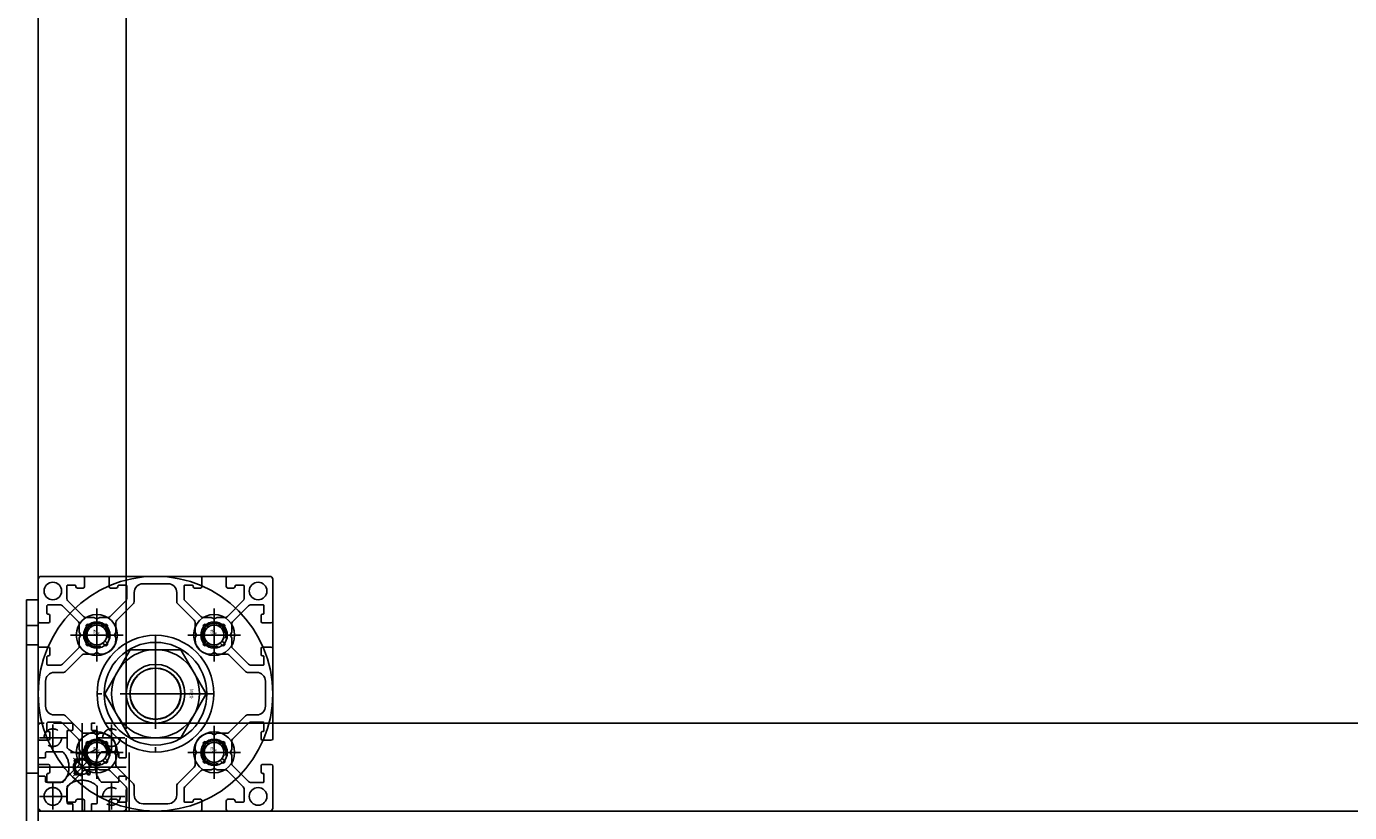
# Model space of a CAD drawing. Units: millimetres. Extents: x 0 to 94811, y 0 to 62313.
# Drawn here: x 39700 to 40151, y 22878 to 23146 of the extents above; entities that cross this region are included whole.
import ezdxf
from ezdxf.enums import TextEntityAlignment as Align

# ---------------------------------------------------------------- set-up
doc = ezdxf.new("R2010")
doc.units = ezdxf.units.MM
for name, pattern in [('CENTER', [50.8, 31.75, -6.35, 6.35, -6.35]), ('HIDDEN', [9.525, 6.35, -3.175]), ('PHANTOM', [63.5, 31.75, -6.35, 6.35, -6.35, 6.35, -6.35])]:
    doc.linetypes.add(name, pattern=pattern)
for name, color, linetype in [('0 BOLT', 4, 'Continuous'), ('2', 2, 'Continuous'), ('3', 8, 'Continuous'), ('4', 3, 'Continuous'), ('CL', 1, 'CENTER'), ('조립공정', 255, 'Continuous')]:
    doc.layers.add(name, color=color, linetype=linetype)
doc.styles.add('GHS', font='romans.shx', dxfattribs={"bigfont": 'whgtxt.shx'})
doc.styles.add('ROMANS', font='romant.shx', dxfattribs={"width": 0.8, "bigfont": 'ghs.shx'})
doc.styles.get("Standard").update_dxf_attribs({"font": 'arial.ttf'})

# ---------------------------------------------------------------- blocks, each defined once
blk = doc.blocks.new('ATC')
for p, q in [((640224.89, 313476.05, 0), (640224.89, 313628.05, 0)), ((640228.89, 313628.05, 0), (640228.89, 313476.05, 0)), ((638584.89, 313548.05, 0), (640224.89, 313548.05, 0)), ((638585.89, 313548.05, 0), (640223.89, 313548.05, 0)), ((638585.89, 313548.05, 0), (640223.89, 313548.05, 0)), ((639785.89, 313548.05, 0), (640143.89, 313548.05, 0)), ((640224.89, 313547.05, 0), (640223.89, 313548.05, 0)), ((640224.89, 313547.05, 0), (640223.89, 313548.05, 0)), ((640224.89, 313548.05, 0), (640224.89, 311383.05, 0)), ((640224.89, 313547.05, 0), (640224.89, 311384.05, 0)), ((640224.89, 313547.05, 0), (640224.89, 311384.05, 0)), ((640176.23, 313523.05, 0), (640167.57, 313508.05, 0)), ((640193.55, 313523.05, 0), (640176.23, 313523.05, 0)), ((640202.21, 313508.05, 0), (640193.55, 313523.05, 0)), ((638614.89, 313518.05, 0), (640194.89, 313518.05, 0)), ((640194.89, 313518.05, 0), (640194.89, 311413.05, 0)), ((640167.57, 313508.05, 0), (640176.23, 313493.05, 0)), ((640193.55, 313493.05, 0), (640202.21, 313508.05, 0)), ((640144.89, 313478.05, 0), (640144.89, 313495.25, 0)), ((640176.23, 313493.05, 0), (640193.55, 313493.05, 0)), ((640228.89, 313476.05, 0), (640224.89, 313476.05, 0)), ((640222.89, 313468.05, 0), (640146.89, 313468.05, 0))]:
    blk.add_line(p, q)
at = {"linetype": 'Continuous'}
for p, q in [((640144.89, 313532.7, 0), (640144.89, 313547.05, 0)), ((640145.89, 313548.05, 0), (640160.24, 313548.05, 0)), ((640154.64, 313544.75, 0), (640154.64, 313540.48, 0)), ((640157.44, 313545.05, 0), (640154.94, 313545.05, 0)), ((640157.74, 313544.55, 0), (640157.74, 313544.75, 0)), ((640160.24, 313544.05, 0), (640158.24, 313544.05, 0)), ((640160.74, 313547.55, 0), (640160.74, 313544.55, 0)), ((640169.04, 313544.55, 0), (640169.04, 313547.55, 0)), ((640169.54, 313548.05, 0), (640200.24, 313548.05, 0)), ((640171.54, 313544.05, 0), (640169.54, 313544.05, 0)), ((640172.04, 313544.75, 0), (640172.04, 313544.55, 0)), ((640174.84, 313545.05, 0), (640172.34, 313545.05, 0)), ((640175.14, 313540.48, 0), (640175.14, 313544.75, 0)), ((640180.64, 313545.55, 0), (640189.14, 313545.55, 0)), ((640194.64, 313544.75, 0), (640194.64, 313540.48, 0)), ((640197.44, 313545.05, 0), (640194.94, 313545.05, 0)), ((640197.74, 313544.55, 0), (640197.74, 313544.75, 0)), ((640200.24, 313544.05, 0), (640198.24, 313544.05, 0)), ((640200.74, 313547.55, 0), (640200.74, 313544.55, 0)), ((640209.04, 313544.55, 0), (640209.04, 313547.55, 0)), ((640209.54, 313548.05, 0), (640223.89, 313548.05, 0)), ((640211.54, 313544.05, 0), (640209.54, 313544.05, 0)), ((640212.04, 313544.75, 0), (640212.04, 313544.55, 0)), ((640214.84, 313545.05, 0), (640212.34, 313545.05, 0)), ((640215.14, 313540.48, 0), (640215.14, 313544.75, 0)), ((640224.89, 313547.05, 0), (640224.89, 313532.7, 0)), ((640154.93, 313539.77, 0), (640160.37, 313534.34, 0)), ((640169.42, 313534.34, 0), (640174.85, 313539.77, 0)), ((640177.64, 313539.45, 0), (640177.64, 313542.55, 0)), ((640192.14, 313542.55, 0), (640192.14, 313539.45, 0)), ((640194.93, 313539.77, 0), (640200.37, 313534.34, 0)), ((640209.42, 313534.34, 0), (640214.85, 313539.77, 0)), ((640147.89, 313538, 0), (640147.89, 313535.5, 0)), ((640152.46, 313538.3, 0), (640148.19, 313538.3, 0)), ((640148.19, 313535.2, 0), (640148.39, 313535.2, 0)), ((640158.6, 313532.57, 0), (640153.17, 313538.01, 0)), ((640171.68, 313533.07, 0), (640177.35, 313538.74, 0)), ((640192.43, 313538.74, 0), (640198.1, 313533.07, 0)), ((640216.62, 313538.01, 0), (640211.18, 313532.57, 0)), ((640221.59, 313538.3, 0), (640217.32, 313538.3, 0)), ((640221.39, 313535.2, 0), (640221.59, 313535.2, 0)), ((640221.89, 313535.5, 0), (640221.89, 313538, 0)), ((640148.39, 313532.2, 0), (640145.39, 313532.2, 0)), ((640148.89, 313534.7, 0), (640148.89, 313532.7, 0)), ((640158.89, 313529.05, 0), (640158.89, 313531.87, 0)), ((640161.07, 313534.05, 0), (640163.89, 313534.05, 0)), ((640161.98, 313530.25, 0), (640161.29, 313530.95, 0)), ((640161.99, 313531.65, 0), (640162.69, 313530.96, 0)), ((640163.89, 313534.05, 0), (640164.89, 313533.55, 0)), ((640164.89, 313533.55, 0), (640165.89, 313534.05, 0)), ((640165.89, 313534.05, 0), (640168.71, 313534.05, 0)), ((640167.09, 313530.96, 0), (640167.79, 313531.65, 0)), ((640168.49, 313530.95, 0), (640167.8, 313530.25, 0)), ((640171.39, 313529.05, 0), (640171.39, 313532.37, 0)), ((640198.39, 313532.37, 0), (640198.39, 313529.05, 0)), ((640201.07, 313534.05, 0), (640203.89, 313534.05, 0)), ((640201.29, 313530.95, 0), (640201.98, 313530.25, 0)), ((640202.69, 313530.96, 0), (640201.99, 313531.65, 0)), ((640203.89, 313534.05, 0), (640204.89, 313533.55, 0)), ((640204.89, 313533.55, 0), (640205.89, 313534.05, 0)), ((640205.89, 313534.05, 0), (640208.71, 313534.05, 0)), ((640207.79, 313531.65, 0), (640207.09, 313530.96, 0)), ((640207.8, 313530.25, 0), (640208.49, 313530.95, 0)), ((640210.89, 313531.87, 0), (640210.89, 313529.05, 0)), ((640220.89, 313532.7, 0), (640220.89, 313534.7, 0)), ((640224.39, 313532.2, 0), (640221.39, 313532.2, 0)), ((640159.39, 313528.05, 0), (640158.89, 313529.05, 0)), ((640158.89, 313527.05, 0), (640159.39, 313528.05, 0)), ((640158.89, 313524.23, 0), (640158.89, 313527.05, 0)), ((640161.29, 313525.15, 0), (640161.98, 313525.85, 0)), ((640167.8, 313525.85, 0), (640168.49, 313525.15, 0)), ((640170.89, 313528.05, 0), (640171.39, 313529.05, 0)), ((640171.39, 313527.05, 0), (640170.89, 313528.05, 0)), ((640171.39, 313526.55, 0), (640171.39, 313527.05, 0)), ((640198.39, 313529.05, 0), (640198.89, 313528.05, 0)), ((640198.89, 313528.05, 0), (640198.39, 313527.05, 0)), ((640198.39, 313527.05, 0), (640198.39, 313526.55, 0)), ((640201.98, 313525.85, 0), (640201.29, 313525.15, 0)), ((640208.49, 313525.15, 0), (640207.8, 313525.85, 0)), ((640210.89, 313529.05, 0), (640210.39, 313528.05, 0)), ((640210.39, 313528.05, 0), (640210.89, 313527.05, 0)), ((640210.89, 313527.05, 0), (640210.89, 313524.23, 0)), ((640144.89, 313492.7, 0), (640144.89, 313523.4, 0)), ((640145.39, 313523.9, 0), (640148.39, 313523.9, 0)), ((640148.89, 313523.4, 0), (640148.89, 313521.4, 0)), ((640153.17, 313518.09, 0), (640158.6, 313523.52, 0)), ((640154.2, 313515.59, 0), (640159.87, 313521.26, 0)), ((640160.57, 313521.55, 0), (640163.89, 313521.55, 0)), ((640162.69, 313525.14, 0), (640161.99, 313524.45, 0)), ((640163.89, 313521.55, 0), (640164.89, 313522.05, 0)), ((640164.89, 313522.05, 0), (640165.89, 313521.55, 0)), ((640165.89, 313521.55, 0), (640166.39, 313521.55, 0)), ((640167.79, 313524.45, 0), (640167.09, 313525.14, 0)), ((640201.99, 313524.45, 0), (640202.69, 313525.14, 0)), ((640203.39, 313521.55, 0), (640203.89, 313521.55, 0)), ((640203.89, 313521.55, 0), (640204.89, 313522.05, 0)), ((640204.89, 313522.05, 0), (640205.89, 313521.55, 0)), ((640205.89, 313521.55, 0), (640209.21, 313521.55, 0)), ((640207.09, 313525.14, 0), (640207.79, 313524.45, 0)), ((640209.92, 313521.26, 0), (640215.58, 313515.59, 0)), ((640211.18, 313523.52, 0), (640216.62, 313518.09, 0)), ((640220.89, 313521.4, 0), (640220.89, 313523.4, 0)), ((640221.39, 313523.9, 0), (640224.39, 313523.9, 0)), ((640224.89, 313523.4, 0), (640224.89, 313492.7, 0)), ((640147.89, 313520.6, 0), (640147.89, 313518.1, 0)), ((640148.39, 313520.9, 0), (640148.19, 313520.9, 0)), ((640148.19, 313517.8, 0), (640152.46, 313517.8, 0)), ((640217.32, 313517.8, 0), (640221.59, 313517.8, 0)), ((640221.59, 313520.9, 0), (640221.39, 313520.9, 0)), ((640221.89, 313518.1, 0), (640221.89, 313520.6, 0)), ((640147.39, 313503.8, 0), (640147.39, 313512.3, 0)), ((640150.39, 313515.3, 0), (640153.49, 313515.3, 0)), ((640216.29, 313515.3, 0), (640219.39, 313515.3, 0)), ((640222.39, 313512.3, 0), (640222.39, 313503.8, 0)), ((640153.49, 313500.8, 0), (640150.39, 313500.8, 0)), ((640159.87, 313494.84, 0), (640154.2, 313500.51, 0)), ((640215.58, 313500.51, 0), (640209.92, 313494.84, 0)), ((640219.39, 313500.8, 0), (640216.29, 313500.8, 0)), ((640147.89, 313498, 0), (640147.89, 313495.5, 0)), ((640152.46, 313498.3, 0), (640148.19, 313498.3, 0)), ((640148.19, 313495.2, 0), (640148.39, 313495.2, 0)), ((640148.89, 313494.7, 0), (640148.89, 313492.7, 0)), ((640158.6, 313492.57, 0), (640153.17, 313498.01, 0)), ((640163.89, 313494.55, 0), (640160.57, 313494.55, 0)), ((640164.89, 313494.05, 0), (640163.89, 313494.55, 0)), ((640165.89, 313494.55, 0), (640164.89, 313494.05, 0)), ((640166.39, 313494.55, 0), (640165.89, 313494.55, 0)), ((640203.89, 313494.55, 0), (640203.39, 313494.55, 0)), ((640204.89, 313494.05, 0), (640203.89, 313494.55, 0)), ((640205.89, 313494.55, 0), (640204.89, 313494.05, 0)), ((640209.21, 313494.55, 0), (640205.89, 313494.55, 0)), ((640216.62, 313498.01, 0), (640211.18, 313492.57, 0)), ((640221.59, 313498.3, 0), (640217.32, 313498.3, 0)), ((640220.89, 313492.7, 0), (640220.89, 313494.7, 0)), ((640221.39, 313495.2, 0), (640221.59, 313495.2, 0)), ((640221.89, 313495.5, 0), (640221.89, 313498, 0)), ((640148.39, 313492.2, 0), (640145.39, 313492.2, 0)), ((640158.89, 313489.05, 0), (640158.89, 313491.87, 0)), ((640161.29, 313490.95, 0), (640161.98, 313490.25, 0)), ((640162.69, 313490.96, 0), (640161.99, 313491.65, 0)), ((640167.79, 313491.65, 0), (640167.09, 313490.96, 0)), ((640167.8, 313490.25, 0), (640168.49, 313490.95, 0)), ((640201.98, 313490.25, 0), (640201.29, 313490.95, 0)), ((640201.99, 313491.65, 0), (640202.69, 313490.96, 0)), ((640207.09, 313490.96, 0), (640207.79, 313491.65, 0)), ((640208.49, 313490.95, 0), (640207.8, 313490.25, 0)), ((640210.89, 313491.87, 0), (640210.89, 313489.05, 0)), ((640224.39, 313492.2, 0), (640221.39, 313492.2, 0)), ((640159.39, 313488.05, 0), (640158.89, 313489.05, 0)), ((640158.89, 313487.05, 0), (640159.39, 313488.05, 0)), ((640158.89, 313484.23, 0), (640158.89, 313487.05, 0)), ((640161.98, 313485.85, 0), (640161.29, 313485.15, 0)), ((640161.99, 313484.45, 0), (640162.69, 313485.14, 0)), ((640167.09, 313485.14, 0), (640167.79, 313484.45, 0)), ((640168.49, 313485.15, 0), (640167.8, 313485.85, 0)), ((640170.89, 313488.05, 0), (640171.39, 313489.05, 0)), ((640171.39, 313487.05, 0), (640170.89, 313488.05, 0)), ((640171.39, 313489.05, 0), (640171.39, 313489.55, 0)), ((640171.39, 313483.73, 0), (640171.39, 313487.05, 0)), ((640198.39, 313489.55, 0), (640198.39, 313489.05, 0)), ((640198.39, 313489.05, 0), (640198.89, 313488.05, 0)), ((640198.89, 313488.05, 0), (640198.39, 313487.05, 0)), ((640198.39, 313487.05, 0), (640198.39, 313483.73, 0)), ((640201.29, 313485.15, 0), (640201.98, 313485.85, 0)), ((640202.69, 313485.14, 0), (640201.99, 313484.45, 0)), ((640207.79, 313484.45, 0), (640207.09, 313485.14, 0)), ((640207.8, 313485.85, 0), (640208.49, 313485.15, 0)), ((640210.89, 313489.05, 0), (640210.39, 313488.05, 0)), ((640210.39, 313488.05, 0), (640210.89, 313487.05, 0)), ((640210.89, 313487.05, 0), (640210.89, 313484.23, 0)), ((640144.89, 313469.05, 0), (640144.89, 313483.4, 0)), ((640145.39, 313483.9, 0), (640148.39, 313483.9, 0)), ((640147.89, 313480.6, 0), (640147.89, 313478.1, 0)), ((640148.39, 313480.9, 0), (640148.19, 313480.9, 0)), ((640148.89, 313483.4, 0), (640148.89, 313481.4, 0)), ((640153.17, 313478.09, 0), (640158.6, 313483.52, 0)), ((640160.37, 313481.76, 0), (640154.93, 313476.32, 0)), ((640163.89, 313482.05, 0), (640161.07, 313482.05, 0)), ((640164.89, 313482.55, 0), (640163.89, 313482.05, 0)), ((640165.89, 313482.05, 0), (640164.89, 313482.55, 0)), ((640168.71, 313482.05, 0), (640165.89, 313482.05, 0)), ((640174.85, 313476.32, 0), (640169.42, 313481.76, 0)), ((640177.35, 313477.36, 0), (640171.68, 313483.02, 0)), ((640198.1, 313483.02, 0), (640192.43, 313477.36, 0)), ((640200.37, 313481.76, 0), (640194.93, 313476.32, 0)), ((640203.89, 313482.05, 0), (640201.07, 313482.05, 0)), ((640204.89, 313482.55, 0), (640203.89, 313482.05, 0)), ((640205.89, 313482.05, 0), (640204.89, 313482.55, 0)), ((640208.71, 313482.05, 0), (640205.89, 313482.05, 0)), ((640214.85, 313476.32, 0), (640209.42, 313481.76, 0)), ((640211.18, 313483.52, 0), (640216.62, 313478.09, 0)), ((640220.89, 313481.4, 0), (640220.89, 313483.4, 0)), ((640221.39, 313483.9, 0), (640224.39, 313483.9, 0)), ((640221.59, 313480.9, 0), (640221.39, 313480.9, 0)), ((640221.89, 313478.1, 0), (640221.89, 313480.6, 0)), ((640224.89, 313483.4, 0), (640224.89, 313469.05, 0)), ((640148.19, 313477.8, 0), (640152.46, 313477.8, 0)), ((640177.64, 313473.55, 0), (640177.64, 313476.65, 0)), ((640192.14, 313476.65, 0), (640192.14, 313473.55, 0)), ((640217.32, 313477.8, 0), (640221.59, 313477.8, 0)), ((640154.64, 313475.62, 0), (640154.64, 313471.35, 0)), ((640158.24, 313472.05, 0), (640160.24, 313472.05, 0)), ((640169.54, 313472.05, 0), (640171.54, 313472.05, 0)), ((640175.14, 313471.35, 0), (640175.14, 313475.62, 0)), ((640194.64, 313475.62, 0), (640194.64, 313471.35, 0)), ((640198.24, 313472.05, 0), (640200.24, 313472.05, 0)), ((640209.54, 313472.05, 0), (640211.54, 313472.05, 0)), ((640215.14, 313471.35, 0), (640215.14, 313475.62, 0)), ((640160.24, 313468.05, 0), (640145.89, 313468.05, 0)), ((640154.94, 313471.05, 0), (640157.44, 313471.05, 0)), ((640157.74, 313471.35, 0), (640157.74, 313471.55, 0)), ((640160.74, 313471.55, 0), (640160.74, 313468.55, 0)), ((640169.04, 313468.55, 0), (640169.04, 313471.55, 0)), ((640200.24, 313468.05, 0), (640169.54, 313468.05, 0)), ((640172.04, 313471.55, 0), (640172.04, 313471.35, 0)), ((640172.34, 313471.05, 0), (640174.84, 313471.05, 0)), ((640189.14, 313470.55, 0), (640180.64, 313470.55, 0)), ((640194.94, 313471.05, 0), (640197.44, 313471.05, 0)), ((640197.74, 313471.35, 0), (640197.74, 313471.55, 0)), ((640200.74, 313471.55, 0), (640200.74, 313468.55, 0)), ((640209.04, 313468.55, 0), (640209.04, 313471.55, 0)), ((640223.89, 313468.05, 0), (640209.54, 313468.05, 0)), ((640212.04, 313471.55, 0), (640212.04, 313471.35, 0)), ((640212.34, 313471.05, 0), (640214.84, 313471.05, 0))]:
    blk.add_line(p, q, dxfattribs=at)
at = {"color": 6, "linetype": 'PHANTOM'}
for p, q in [((640195.89, 313548.05, 0), (640194.89, 313548.05, 0)), ((640194.89, 313548.05, 0), (640194.89, 313547.05, 0)), ((640223.89, 313548.05, 0), (640224.89, 313548.05, 0)), ((640224.89, 313548.05, 0), (640224.89, 313547.05, 0)), ((640194.89, 313518.05, 0), (640194.89, 313519.05, 0)), ((640195.89, 313518.05, 0), (640194.89, 313518.05, 0)), ((640223.89, 313518.05, 0), (640224.89, 313518.05, 0)), ((640224.89, 313518.05, 0), (640224.89, 313519.05, 0))]:
    blk.add_line(p, q, dxfattribs=at)
at = {"color": 2, "linetype": 'HIDDEN'}
for p, q in [((640194.89, 313547.05, 0), (640194.89, 313536.5, 0)), ((640206.44, 313548.05, 0), (640195.89, 313548.05, 0)), ((640204.74, 313539.73, 0), (640204.74, 313545.25, 0)), ((640205.04, 313545.55, 0), (640206.44, 313545.55, 0)), ((640206.74, 313545.85, 0), (640206.74, 313547.75, 0)), ((640213.04, 313547.75, 0), (640213.04, 313545.85, 0)), ((640223.89, 313548.05, 0), (640213.34, 313548.05, 0)), ((640213.34, 313545.55, 0), (640214.74, 313545.55, 0)), ((640215.04, 313545.25, 0), (640215.04, 313539.73, 0)), ((640224.89, 313536.5, 0), (640224.89, 313547.05, 0)), ((640195.19, 313536.2, 0), (640197.09, 313536.2, 0)), ((640197.39, 313536.5, 0), (640197.39, 313537.9, 0)), ((640197.69, 313538.2, 0), (640203.21, 313538.2, 0)), ((640207.56, 313535.67, 0), (640207.27, 313535.38, 0)), ((640207.27, 313534.96, 0), (640207.64, 313534.59, 0)), ((640208.35, 313535.3, 0), (640207.98, 313535.67, 0)), ((640209.89, 313537.3, 0), (640209.64, 313537.55, 0)), ((640210.15, 313537.55, 0), (640209.89, 313537.3, 0)), ((640211.8, 313535.67, 0), (640211.43, 313535.3, 0)), ((640212.14, 313534.59, 0), (640212.51, 313534.96, 0)), ((640212.51, 313535.38, 0), (640212.22, 313535.67, 0)), ((640216.57, 313538.2, 0), (640222.09, 313538.2, 0)), ((640222.39, 313537.9, 0), (640222.39, 313536.5, 0)), ((640222.69, 313536.2, 0), (640224.59, 313536.2, 0)), ((640205.39, 313533.3, 0), (640205.64, 313533.05, 0)), ((640205.64, 313533.05, 0), (640205.39, 313532.8, 0)), ((640207.64, 313531.51, 0), (640207.27, 313531.14, 0)), ((640207.27, 313530.72, 0), (640207.56, 313530.43, 0)), ((640207.98, 313530.43, 0), (640208.35, 313530.8, 0)), ((640211.43, 313530.8, 0), (640211.8, 313530.43, 0)), ((640212.51, 313531.14, 0), (640212.14, 313531.51, 0)), ((640212.22, 313530.43, 0), (640212.51, 313530.72, 0)), ((640214.14, 313533.05, 0), (640214.4, 313533.3, 0)), ((640214.4, 313532.8, 0), (640214.14, 313533.05, 0)), ((640194.89, 313529.6, 0), (640194.89, 313519.05, 0)), ((640197.09, 313529.9, 0), (640195.19, 313529.9, 0)), ((640197.39, 313528.2, 0), (640197.39, 313529.6, 0)), ((640203.21, 313527.9, 0), (640197.69, 313527.9, 0)), ((640204.74, 313520.85, 0), (640204.74, 313526.37, 0)), ((640209.64, 313528.55, 0), (640209.89, 313528.8, 0)), ((640209.89, 313528.8, 0), (640210.15, 313528.55, 0)), ((640215.04, 313526.37, 0), (640215.04, 313520.85, 0)), ((640222.09, 313527.9, 0), (640216.57, 313527.9, 0)), ((640222.39, 313529.6, 0), (640222.39, 313528.2, 0)), ((640224.59, 313529.9, 0), (640222.69, 313529.9, 0)), ((640224.89, 313519.05, 0), (640224.89, 313529.6, 0)), ((640195.89, 313518.05, 0), (640206.44, 313518.05, 0)), ((640206.44, 313520.55, 0), (640205.04, 313520.55, 0)), ((640206.74, 313518.35, 0), (640206.74, 313520.25, 0)), ((640213.04, 313520.25, 0), (640213.04, 313518.35, 0)), ((640214.74, 313520.55, 0), (640213.34, 313520.55, 0)), ((640213.34, 313518.05, 0), (640223.89, 313518.05, 0))]:
    blk.add_line(p, q, dxfattribs=at)
at = {"color": 1, "linetype": 'CENTER'}
for p, q in [((640199.89, 313547.55, 0), (640199.89, 313538.55, 0)), ((640219.89, 313547.55, 0), (640219.89, 313538.55, 0)), ((640195.39, 313543.05, 0), (640204.39, 313543.05, 0)), ((640215.39, 313543.05, 0), (640224.39, 313543.05, 0)), ((640164.89, 313537.05, 0), (640164.89, 313519.05, 0)), ((640164.89, 313537.05, 0), (640164.89, 313519.05, 0)), ((640204.89, 313537.05, 0), (640204.89, 313519.05, 0)), ((640204.89, 313537.05, 0), (640204.89, 313519.05, 0)), ((640155.89, 313528.05, 0), (640173.89, 313528.05, 0)), ((640155.89, 313528.05, 0), (640173.89, 313528.05, 0)), ((640184.89, 313488.23, 0), (640184.89, 313527.87, 0)), ((640195.89, 313528.05, 0), (640213.89, 313528.05, 0)), ((640195.89, 313528.05, 0), (640213.89, 313528.05, 0)), ((640199.89, 313527.55, 0), (640199.89, 313518.55, 0)), ((640219.89, 313527.55, 0), (640219.89, 313518.55, 0)), ((640195.39, 313523.05, 0), (640204.39, 313523.05, 0)), ((640215.39, 313523.05, 0), (640224.39, 313523.05, 0)), ((640184.89, 313496.05, 0), (640184.89, 313520.05, 0)), ((640165.07, 313508.05, 0), (640204.71, 313508.05, 0)), ((640172.89, 313508.05, 0), (640196.89, 313508.05, 0)), ((640164.89, 313497.05, 0), (640164.89, 313479.05, 0)), ((640164.89, 313497.05, 0), (640164.89, 313479.05, 0)), ((640204.89, 313497.05, 0), (640204.89, 313479.05, 0)), ((640204.89, 313497.05, 0), (640204.89, 313479.05, 0)), ((640155.89, 313488.05, 0), (640173.89, 313488.05, 0)), ((640155.89, 313488.05, 0), (640173.89, 313488.05, 0)), ((640195.89, 313488.05, 0), (640213.89, 313488.05, 0)), ((640195.89, 313488.05, 0), (640213.89, 313488.05, 0))]:
    blk.add_line(p, q, dxfattribs=at)
at = {"color": 1, "linetype": 'CENTER', "lineweight": -3}
for p, q in [((640209.89, 313518.05, 0), (640209.89, 313548.05, 0)), ((640207.14, 313530.3, 0), (640212.9, 313536.06, 0)), ((640207.14, 313535.8, 0), (640212.9, 313530.04, 0)), ((640194.89, 313533.05, 0), (640224.89, 313533.05, 0))]:
    blk.add_line(p, q, dxfattribs=at)
for centre, radius in [((640184.89, 313508.05, 0), 40), ((640209.89, 313533.05, 0), 2.49), ((640164.89, 313528.05, 0), 4.5), ((640164.89, 313528.05, 0), 4.5), ((640164.89, 313528.05, 0), 3.4), ((640204.89, 313528.05, 0), 4.5), ((640204.89, 313528.05, 0), 4.5), ((640204.89, 313528.05, 0), 3.4), ((640184.89, 313508.05, 0), 19.9), ((640184.89, 313508.05, 0), 17.5), ((640184.89, 313508.05, 0), 15), ((640184.89, 313508.05, 0), 8.75), ((640184.89, 313508.05, 0), 8.65), ((640164.89, 313488.05, 0), 4.5), ((640164.89, 313488.05, 0), 4.5), ((640164.89, 313488.05, 0), 3.4), ((640204.89, 313488.05, 0), 4.5), ((640204.89, 313488.05, 0), 4.5), ((640204.89, 313488.05, 0), 3.4)]:
    blk.add_circle(centre, radius)
at = {"linetype": 'Continuous'}
for centre, radius in [((640149.89, 313543.05, 0), 3), ((640219.89, 313543.05, 0), 3), ((640164.89, 313528.05, 0), 7), ((640204.89, 313528.05, 0), 7), ((640164.89, 313488.05, 0), 7), ((640204.89, 313488.05, 0), 7), ((640149.89, 313473.05, 0), 3), ((640219.89, 313473.05, 0), 3)]:
    blk.add_circle(centre, radius, dxfattribs=at)
at = {"color": 2, "linetype": 'HIDDEN'}
for centre in [(640199.89, 313543.05, 0), (640219.89, 313543.05, 0), (640199.89, 313523.05, 0), (640219.89, 313523.05, 0)]:
    blk.add_circle(centre, 3, dxfattribs=at)
at = {"color": 1, "linetype": 'Continuous'}
blk.add_circle((640184.89, 313508.05, 0), 10, dxfattribs=at)
at = {"linetype": 'Continuous'}
for centre, radius, start, end in [((640145.89, 313547.05, 0), 1, 90, 180), ((640154.94, 313544.75, 0), 0.3, 90, 180), ((640157.44, 313544.75, 0), 0.3, 0, 90), ((640158.24, 313544.55, 0), 0.5, 180, 270), ((640160.24, 313547.55, 0), 0.5, 0, 90), ((640160.24, 313544.55, 0), 0.5, 270, 0), ((640169.54, 313547.55, 0), 0.5, 90, 180), ((640169.54, 313544.55, 0), 0.5, 180, 270), ((640171.54, 313544.55, 0), 0.5, 270, 0), ((640172.34, 313544.75, 0), 0.3, 90, 180), ((640174.84, 313544.75, 0), 0.3, 0, 90), ((640180.64, 313542.55, 0), 3, 90, 180), ((640189.14, 313542.55, 0), 3, 0, 90), ((640194.94, 313544.75, 0), 0.3, 90, 180), ((640197.44, 313544.75, 0), 0.3, 0, 90), ((640198.24, 313544.55, 0), 0.5, 180, 270), ((640200.24, 313547.55, 0), 0.5, 0, 90), ((640200.24, 313544.55, 0), 0.5, 270, 0), ((640209.54, 313547.55, 0), 0.5, 90, 180), ((640209.54, 313544.55, 0), 0.5, 180, 270), ((640211.54, 313544.55, 0), 0.5, 270, 0), ((640212.34, 313544.75, 0), 0.3, 90, 180), ((640214.84, 313544.75, 0), 0.3, 0, 90), ((640223.89, 313547.05, 0), 1, 0, 90), ((640155.64, 313540.48, 0), 1, 180, 225), ((640174.14, 313540.48, 0), 1, 315, 0), ((640176.64, 313539.45, 0), 1, 315, 0), ((640193.14, 313539.45, 0), 1, 180, 225), ((640195.64, 313540.48, 0), 1, 180, 225), ((640214.14, 313540.48, 0), 1, 315, 0), ((640148.19, 313538, 0), 0.3, 90, 180), ((640148.19, 313535.5, 0), 0.3, 180, 270), ((640148.39, 313534.7, 0), 0.5, 0, 90), ((640152.46, 313537.3, 0), 1, 45, 90), ((640217.32, 313537.3, 0), 1, 90, 135), ((640221.39, 313534.7, 0), 0.5, 90, 180), ((640221.59, 313538, 0), 0.3, 0, 90), ((640221.59, 313535.5, 0), 0.3, 270, 0), ((640145.39, 313532.7, 0), 0.5, 180, 270), ((640148.39, 313532.7, 0), 0.5, 270, 0), ((640157.89, 313531.87, 0), 1, 0, 45), ((640161.07, 313535.05, 0), 1, 225, 270), ((640161.5, 313531.16, 0), 0.3, 137.4919, 225), ((640164.89, 313528.05, 0), 4.9, 132.5081, 137.4919), ((640161.78, 313531.44, 0), 0.3, 45, 132.5081), ((640161.77, 313530.04, 0), 0.3, 327.4869, 45), ((640162.9, 313531.17, 0), 0.3, 225, 302.5131), ((640164.89, 313528.05, 0), 3.4, 57.4869, 122.5131), ((640166.88, 313531.17, 0), 0.3, 237.4869, 315), ((640168.01, 313530.04, 0), 0.3, 135, 212.5131), ((640168, 313531.44, 0), 0.3, 47.4919, 135), ((640164.89, 313528.05, 0), 4.9, 42.5081, 47.4919), ((640168.28, 313531.16, 0), 0.3, 315, 42.5081), ((640168.71, 313535.05, 0), 1, 270, 315), ((640172.39, 313532.37, 0), 1, 135, 180), ((640197.39, 313532.37, 0), 1, 0, 45), ((640201.07, 313535.05, 0), 1, 225, 270), ((640201.5, 313531.16, 0), 0.3, 137.4919, 225), ((640204.89, 313528.05, 0), 4.9, 132.5081, 137.4919), ((640201.78, 313531.44, 0), 0.3, 45, 132.5081), ((640201.77, 313530.04, 0), 0.3, 327.4869, 45), ((640202.9, 313531.17, 0), 0.3, 225, 302.5131), ((640204.89, 313528.05, 0), 3.4, 57.4869, 122.5131), ((640206.88, 313531.17, 0), 0.3, 237.4869, 315), ((640208.01, 313530.04, 0), 0.3, 135, 212.5131), ((640208, 313531.44, 0), 0.3, 47.4919, 135), ((640204.89, 313528.05, 0), 4.9, 42.5081, 47.4919), ((640208.28, 313531.16, 0), 0.3, 315, 42.5081), ((640208.71, 313535.05, 0), 1, 270, 315), ((640211.89, 313531.87, 0), 1, 135, 180), ((640221.39, 313532.7, 0), 0.5, 180, 270), ((640224.39, 313532.7, 0), 0.5, 270, 0), ((640164.89, 313528.05, 0), 3.4, 147.4869, 212.5131), ((640161.77, 313526.06, 0), 0.3, 315, 32.5131), ((640166.39, 313526.55, 0), 5, 270, 0), ((640168.01, 313526.06, 0), 0.3, 147.4869, 225), ((640164.89, 313528.05, 0), 3.4, 327.4869, 32.5131), ((640203.39, 313526.55, 0), 5, 180, 270), ((640204.89, 313528.05, 0), 3.4, 147.4869, 212.5131), ((640201.77, 313526.06, 0), 0.3, 315, 32.5131), ((640208.01, 313526.06, 0), 0.3, 147.4869, 225), ((640204.89, 313528.05, 0), 3.4, 327.4869, 32.5131), ((640145.39, 313523.4, 0), 0.5, 90, 180), ((640148.39, 313523.4, 0), 0.5, 0, 90), ((640148.39, 313521.4, 0), 0.5, 270, 0), ((640157.89, 313524.23, 0), 1, 315, 0), ((640160.57, 313520.55, 0), 1, 90, 135), ((640161.5, 313524.94, 0), 0.3, 135, 222.5081), ((640164.89, 313528.05, 0), 4.9, 222.5081, 227.4919), ((640161.78, 313524.66, 0), 0.3, 227.4919, 315), ((640162.9, 313524.93, 0), 0.3, 57.4869, 135), ((640164.89, 313528.05, 0), 3.4, 237.4869, 302.5131), ((640166.88, 313524.93, 0), 0.3, 45, 122.5131), ((640168, 313524.66, 0), 0.3, 225, 312.5081), ((640164.89, 313528.05, 0), 4.9, 312.5081, 317.4919), ((640168.28, 313524.94, 0), 0.3, 317.4919, 45), ((640201.5, 313524.94, 0), 0.3, 135, 222.5081), ((640204.89, 313528.05, 0), 4.9, 222.5081, 227.4919), ((640201.78, 313524.66, 0), 0.3, 227.4919, 315), ((640202.9, 313524.93, 0), 0.3, 57.4869, 135), ((640204.89, 313528.05, 0), 3.4, 237.4869, 302.5131), ((640206.88, 313524.93, 0), 0.3, 45, 122.5131), ((640208, 313524.66, 0), 0.3, 225, 312.5081), ((640204.89, 313528.05, 0), 4.9, 312.5081, 317.4919), ((640208.28, 313524.94, 0), 0.3, 317.4919, 45), ((640209.21, 313520.55, 0), 1, 45, 90), ((640211.89, 313524.23, 0), 1, 180, 225), ((640221.39, 313523.4, 0), 0.5, 90, 180), ((640221.39, 313521.4, 0), 0.5, 180, 270), ((640224.39, 313523.4, 0), 0.5, 0, 90), ((640148.19, 313520.6, 0), 0.3, 90, 180), ((640148.19, 313518.1, 0), 0.3, 180, 270), ((640152.46, 313518.8, 0), 1, 270, 315), ((640217.32, 313518.8, 0), 1, 225, 270), ((640221.59, 313520.6, 0), 0.3, 0, 90), ((640221.59, 313518.1, 0), 0.3, 270, 0), ((640150.39, 313512.3, 0), 3, 90, 180), ((640153.49, 313516.3, 0), 1, 270, 315), ((640216.29, 313516.3, 0), 1, 225, 270), ((640219.39, 313512.3, 0), 3, 0, 90), ((640150.39, 313503.8, 0), 3, 180, 270), ((640219.39, 313503.8, 0), 3, 270, 0), ((640153.49, 313499.8, 0), 1, 45, 90), ((640216.29, 313499.8, 0), 1, 90, 135), ((640148.19, 313498, 0), 0.3, 90, 180), ((640148.19, 313495.5, 0), 0.3, 180, 270), ((640148.39, 313494.7, 0), 0.5, 0, 90), ((640152.46, 313497.3, 0), 1, 45, 90), ((640160.57, 313495.55, 0), 1, 225, 270), ((640166.39, 313489.55, 0), 5, 0, 90), ((640203.39, 313489.55, 0), 5, 90, 180), ((640209.21, 313495.55, 0), 1, 270, 315), ((640217.32, 313497.3, 0), 1, 90, 135), ((640221.39, 313494.7, 0), 0.5, 90, 180), ((640221.59, 313498, 0), 0.3, 0, 90), ((640221.59, 313495.5, 0), 0.3, 270, 0), ((640145.39, 313492.7, 0), 0.5, 180, 270), ((640148.39, 313492.7, 0), 0.5, 270, 0), ((640157.89, 313491.87, 0), 1, 0, 45), ((640161.5, 313491.16, 0), 0.3, 137.4919, 225), ((640164.89, 313488.05, 0), 4.9, 132.5081, 137.4919), ((640164.89, 313488.05, 0), 3.4, 147.4869, 212.5131), ((640161.78, 313491.44, 0), 0.3, 45, 132.5081), ((640161.77, 313490.04, 0), 0.3, 327.4869, 45), ((640162.9, 313491.17, 0), 0.3, 225, 302.5131), ((640164.89, 313488.05, 0), 3.4, 57.4869, 122.5131), ((640166.88, 313491.17, 0), 0.3, 237.4869, 315), ((640168.01, 313490.04, 0), 0.3, 135, 212.5131), ((640164.89, 313488.05, 0), 3.4, 327.4869, 32.5131), ((640168, 313491.44, 0), 0.3, 47.4919, 135), ((640164.89, 313488.05, 0), 4.9, 42.5081, 47.4919), ((640168.28, 313491.16, 0), 0.3, 315, 42.5081), ((640201.5, 313491.16, 0), 0.3, 137.4919, 225), ((640204.89, 313488.05, 0), 4.9, 132.5081, 137.4919), ((640204.89, 313488.05, 0), 3.4, 147.4869, 212.5131), ((640201.78, 313491.44, 0), 0.3, 45, 132.5081), ((640201.77, 313490.04, 0), 0.3, 327.4869, 45), ((640202.9, 313491.17, 0), 0.3, 225, 302.5131), ((640204.89, 313488.05, 0), 3.4, 57.4869, 122.5131), ((640206.88, 313491.17, 0), 0.3, 237.4869, 315), ((640208.01, 313490.04, 0), 0.3, 135, 212.5131), ((640204.89, 313488.05, 0), 3.4, 327.4869, 32.5131), ((640208, 313491.44, 0), 0.3, 47.4919, 135), ((640204.89, 313488.05, 0), 4.9, 42.5081, 47.4919), ((640208.28, 313491.16, 0), 0.3, 315, 42.5081), ((640211.89, 313491.87, 0), 1, 135, 180), ((640221.39, 313492.7, 0), 0.5, 180, 270), ((640224.39, 313492.7, 0), 0.5, 270, 0), ((640161.5, 313484.94, 0), 0.3, 135, 222.5081), ((640161.77, 313486.06, 0), 0.3, 315, 32.5131), ((640162.9, 313484.93, 0), 0.3, 57.4869, 135), ((640164.89, 313488.05, 0), 3.4, 237.4869, 302.5131), ((640166.88, 313484.93, 0), 0.3, 45, 122.5131), ((640168.01, 313486.06, 0), 0.3, 147.4869, 225), ((640168.28, 313484.94, 0), 0.3, 317.4919, 45), ((640201.5, 313484.94, 0), 0.3, 135, 222.5081), ((640201.77, 313486.06, 0), 0.3, 315, 32.5131), ((640202.9, 313484.93, 0), 0.3, 57.4869, 135), ((640204.89, 313488.05, 0), 3.4, 237.4869, 302.5131), ((640206.88, 313484.93, 0), 0.3, 45, 122.5131), ((640208.01, 313486.06, 0), 0.3, 147.4869, 225), ((640208.28, 313484.94, 0), 0.3, 317.4919, 45), ((640145.39, 313483.4, 0), 0.5, 90, 180), ((640148.19, 313480.6, 0), 0.3, 90, 180), ((640148.39, 313483.4, 0), 0.5, 0, 90), ((640148.39, 313481.4, 0), 0.5, 270, 0), ((640157.89, 313484.23, 0), 1, 315, 0), ((640161.07, 313481.05, 0), 1, 90, 135), ((640164.89, 313488.05, 0), 4.9, 222.5081, 227.4919), ((640161.78, 313484.66, 0), 0.3, 227.4919, 315), ((640168, 313484.66, 0), 0.3, 225, 312.5081), ((640164.89, 313488.05, 0), 4.9, 312.5081, 317.4919), ((640168.71, 313481.05, 0), 1, 45, 90), ((640172.39, 313483.73, 0), 1, 180, 225), ((640197.39, 313483.73, 0), 1, 315, 0), ((640201.07, 313481.05, 0), 1, 90, 135), ((640204.89, 313488.05, 0), 4.9, 222.5081, 227.4919), ((640201.78, 313484.66, 0), 0.3, 227.4919, 315), ((640208, 313484.66, 0), 0.3, 225, 312.5081), ((640204.89, 313488.05, 0), 4.9, 312.5081, 317.4919), ((640208.71, 313481.05, 0), 1, 45, 90), ((640211.89, 313484.23, 0), 1, 180, 225), ((640221.39, 313483.4, 0), 0.5, 90, 180), ((640221.39, 313481.4, 0), 0.5, 180, 270), ((640221.59, 313480.6, 0), 0.3, 0, 90), ((640224.39, 313483.4, 0), 0.5, 0, 90), ((640148.19, 313478.1, 0), 0.3, 180, 270), ((640152.46, 313478.8, 0), 1, 270, 315), ((640155.64, 313475.62, 0), 1, 135, 180), ((640174.14, 313475.62, 0), 1, 0, 45), ((640176.64, 313476.65, 0), 1, 0, 45), ((640193.14, 313476.65, 0), 1, 135, 180), ((640195.64, 313475.62, 0), 1, 135, 180), ((640214.14, 313475.62, 0), 1, 0, 45), ((640217.32, 313478.8, 0), 1, 225, 270), ((640221.59, 313478.1, 0), 0.3, 270, 0), ((640158.24, 313471.55, 0), 0.5, 90, 180), ((640160.24, 313471.55, 0), 0.5, 0, 90), ((640169.54, 313471.55, 0), 0.5, 90, 180), ((640171.54, 313471.55, 0), 0.5, 0, 90), ((640180.64, 313473.55, 0), 3, 180, 270), ((640189.14, 313473.55, 0), 3, 270, 0), ((640198.24, 313471.55, 0), 0.5, 90, 180), ((640200.24, 313471.55, 0), 0.5, 0, 90), ((640209.54, 313471.55, 0), 0.5, 90, 180), ((640211.54, 313471.55, 0), 0.5, 0, 90), ((640145.89, 313469.05, 0), 1, 180, 270), ((640154.94, 313471.35, 0), 0.3, 180, 270), ((640157.44, 313471.35, 0), 0.3, 270, 0), ((640160.24, 313468.55, 0), 0.5, 270, 0), ((640169.54, 313468.55, 0), 0.5, 180, 270), ((640172.34, 313471.35, 0), 0.3, 180, 270), ((640174.84, 313471.35, 0), 0.3, 270, 0), ((640194.94, 313471.35, 0), 0.3, 180, 270), ((640197.44, 313471.35, 0), 0.3, 270, 0), ((640200.24, 313468.55, 0), 0.5, 270, 0), ((640209.54, 313468.55, 0), 0.5, 180, 270), ((640212.34, 313471.35, 0), 0.3, 180, 270), ((640214.84, 313471.35, 0), 0.3, 270, 0), ((640223.89, 313469.05, 0), 1, 270, 0)]:
    blk.add_arc(centre, radius, start, end, dxfattribs=at)
at = {"color": 2, "linetype": 'HIDDEN'}
for centre, radius, start, end in [((640195.89, 313547.05, 0), 1, 90, 180), ((640205.04, 313545.25, 0), 0.3, 90, 180), ((640206.44, 313547.75, 0), 0.3, 0, 90), ((640206.44, 313545.85, 0), 0.3, 270, 0), ((640213.34, 313547.75, 0), 0.3, 90, 180), ((640213.34, 313545.85, 0), 0.3, 180, 270), ((640214.74, 313545.25, 0), 0.3, 0, 90), ((640223.89, 313547.05, 0), 1, 0, 90), ((640205.04, 313539.73, 0), 0.3, 180, 227.6536), ((640209.89, 313545.05, 0), 7.5, 227.6536, 268.0568), ((640209.89, 313545.05, 0), 7.5, 271.9432, 312.3464), ((640214.74, 313539.73, 0), 0.3, 312.3464, 0), ((640195.19, 313536.5, 0), 0.3, 180, 270), ((640197.09, 313536.5, 0), 0.3, 270, 0), ((640197.69, 313537.9, 0), 0.3, 90, 180), ((640203.21, 313537.9, 0), 0.3, 42.3464, 90), ((640197.89, 313533.05, 0), 7.5, 1.9432, 42.3464), ((640207.49, 313535.17, 0), 0.3, 135, 225), ((640207.77, 313535.45, 0), 0.3, 45, 135), ((640208.56, 313535.51, 0), 0.3, 225, 298.3985), ((640209.89, 313533.05, 0), 2.5, 61.6015, 118.3985), ((640211.22, 313535.51, 0), 0.3, 241.6015, 315), ((640212.01, 313535.45, 0), 0.3, 45, 135), ((640212.3, 313535.17, 0), 0.3, 315, 45), ((640221.89, 313533.05, 0), 7.5, 137.6536, 178.0568), ((640216.57, 313537.9, 0), 0.3, 90, 137.6536), ((640222.09, 313537.9, 0), 0.3, 0, 90), ((640222.69, 313536.5, 0), 0.3, 180, 270), ((640224.59, 313536.5, 0), 0.3, 270, 0), ((640197.89, 313533.05, 0), 7.5, 317.6536, 358.0568), ((640207.49, 313530.93, 0), 0.3, 135, 225), ((640209.89, 313533.05, 0), 2.5, 151.6015, 208.3985), ((640207.77, 313530.65, 0), 0.3, 225, 315), ((640207.43, 313534.38, 0), 0.3, 331.6015, 45), ((640207.43, 313531.72, 0), 0.3, 315, 28.3985), ((640208.56, 313530.59, 0), 0.3, 61.6015, 135), ((640209.89, 313533.05, 0), 2.5, 241.6015, 298.3985), ((640211.22, 313530.59, 0), 0.3, 45, 118.3985), ((640212.01, 313530.65, 0), 0.3, 225, 315), ((640212.35, 313534.38, 0), 0.3, 135, 208.3985), ((640212.35, 313531.72, 0), 0.3, 151.6015, 225), ((640209.89, 313533.05, 0), 2.5, 331.6015, 28.3985), ((640212.3, 313530.93, 0), 0.3, 315, 45), ((640221.89, 313533.05, 0), 7.5, 181.9432, 222.3464), ((640195.19, 313529.6, 0), 0.3, 90, 180), ((640197.09, 313529.6, 0), 0.3, 0, 90), ((640197.69, 313528.2, 0), 0.3, 180, 270), ((640203.21, 313528.2, 0), 0.3, 270, 317.6536), ((640205.04, 313526.37, 0), 0.3, 132.3464, 180), ((640209.89, 313521.05, 0), 7.5, 91.9432, 132.3464), ((640209.89, 313521.05, 0), 7.5, 47.6536, 88.0568), ((640214.74, 313526.37, 0), 0.3, 0, 47.6536), ((640216.57, 313528.2, 0), 0.3, 222.3464, 270), ((640222.09, 313528.2, 0), 0.3, 270, 0), ((640222.69, 313529.6, 0), 0.3, 90, 180), ((640224.59, 313529.6, 0), 0.3, 0, 90), ((640195.89, 313519.05, 0), 1, 180, 270), ((640205.04, 313520.85, 0), 0.3, 180, 270), ((640206.44, 313520.25, 0), 0.3, 0, 90), ((640206.44, 313518.35, 0), 0.3, 270, 0), ((640213.34, 313520.25, 0), 0.3, 90, 180), ((640213.34, 313518.35, 0), 0.3, 180, 270), ((640214.74, 313520.85, 0), 0.3, 270, 0), ((640223.89, 313519.05, 0), 1, 270, 0)]:
    blk.add_arc(centre, radius, start, end, dxfattribs=at)
at = {"color": 1}
blk.add_arc((640209.89, 313533.05, 0), 3, 180, 90, dxfattribs=at)
at = {"linetype": 'HIDDEN', "lineweight": -3}
blk.add_arc((640194.89, 313533.05, 0), 0.3, 358.678, 1.322, dxfattribs=at)
at = {"layer": '2', "linetype": 'HIDDEN'}
for p, q in [((640228.89, 313535.13, 0), (640224.89, 313535.13, 0)), ((640228.89, 313491.35, 0), (640224.89, 313491.35, 0)), ((640228.89, 313484.75, 0), (640224.89, 313484.75, 0))]:
    blk.add_line(p, q, dxfattribs=at)
at = {"layer": '3'}
for centre in [(640164.89, 313528.05, 0), (640204.89, 313528.05, 0), (640164.89, 313488.05, 0), (640204.89, 313488.05, 0)]:
    blk.add_arc(centre, 4, 164.4402, 109.8897, dxfattribs=at)
at = {"layer": '3', "linetype": 'Continuous'}
blk.add_arc((640184.89, 313508.05, 0), 10, 0, 270, dxfattribs=at)
at = {"layer": '4', "linetype": 'Continuous'}
blk.add_line((640193.89, 313548.05), (640193.89, 313528.05), dxfattribs=at)
at = {"layer": 'CL'}
for p, q in [((640209.89, 313537.05, 0), (640209.89, 313529.05, 0)), ((640213.89, 313533.05, 0), (640205.89, 313533.05, 0))]:
    blk.add_line(p, q, dxfattribs=at)
at = {"color": 1, "style": 'ROMANS', "width": 0.85}
for p in [(640164.03, 313527.89, 0), (640204.03, 313527.89, 0), (640164.03, 313487.89, 0), (640204.03, 313487.89, 0)]:
    blk.add_text('M8', height=0.6, rotation=270, dxfattribs=at).set_placement(p)
at = {"color": 3}
blk.add_text('M20', height=1.25, rotation=90, dxfattribs=at).set_placement((640173.64, 313508.05, 0), align=Align.BOTTOM_CENTER)
at = {"layer": '0 BOLT', "style": 'GHS', "width": 0.6}
for s, height, p in [('M6용', 0.5, (640209.99, 313532.57, 0)), ('M8용', 1, (640165.08, 313527.08, 0)), ('M8용', 1, (640205.08, 313527.08, 0)), ('M8용', 1, (640165.08, 313487.08, 0)), ('M8용', 1, (640205.08, 313487.08, 0))]:
    blk.add_text(s, height=height, rotation=270, dxfattribs=at).set_placement(p, align=Align.CENTER)
blk = doc.blocks.new('A$Cf324fa8c')
at = {"rotation": 180}
blk.add_blockref('ATC', (679928.69, 331906.15, 0), dxfattribs=at)

msp = doc.modelspace()

# ---------------------------------------------------------------- block references
at = {"layer": '조립공정'}
msp.add_blockref('A$Cf324fa8c', (0, 4520), dxfattribs=at)

doc.saveas('drawing.dxf')
